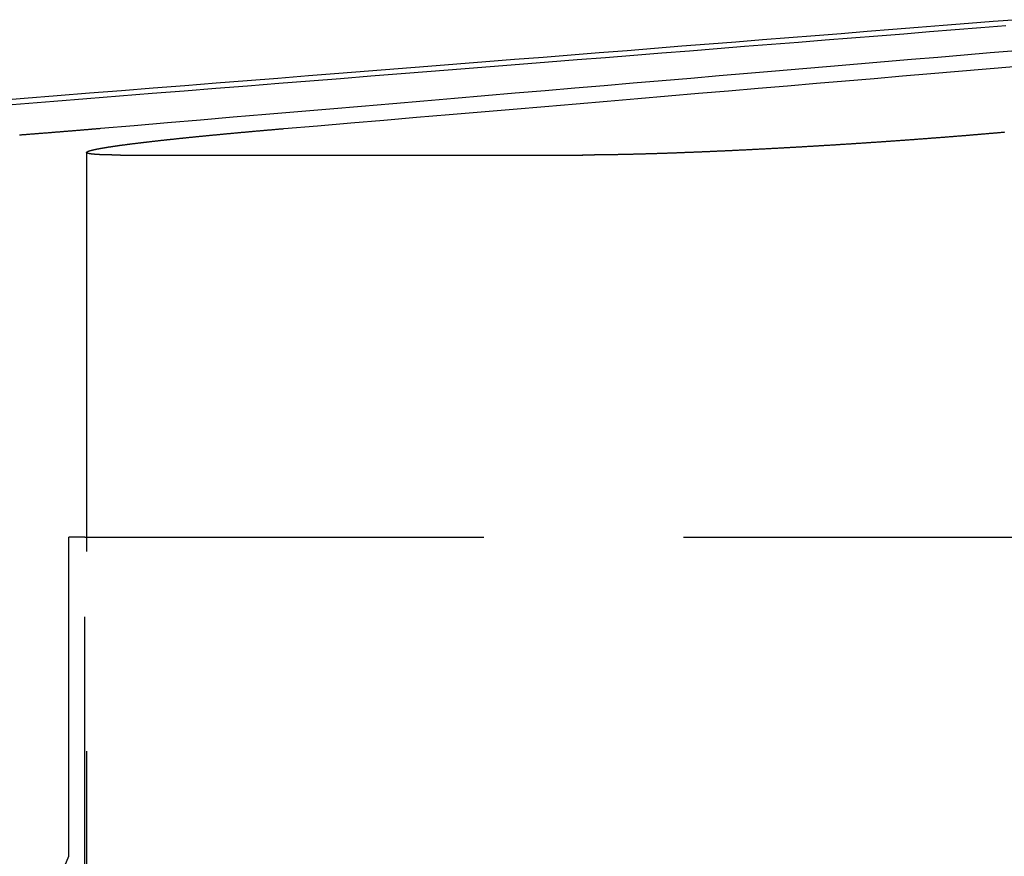
# Model space of a CAD drawing. Extents: x 4199 to 5290, y 476 to 1263.
# Drawn here: x 4994 to 5000, y 1256 to 1261 of the extents above; entities that cross this region are included whole.
import ezdxf

# ---------------------------------------------------------------- set-up
doc = ezdxf.new("R2010")
doc.units = 0
doc.header["$LTSCALE"] = 10
doc.linetypes.add('VERDECKT', pattern=[0.375, 0.25, -0.125])
doc.layers.get('0').update_dxf_attribs({"linetype": 'CONTINUOUS'})
doc.layers.add('STEMPEL', color=3, linetype='CONTINUOUS')

# ---------------------------------------------------------------- blocks, each defined once
blk = doc.blocks.new('A$CDB43AAB2')
at = {"color": 1, "linetype": 'VERDECKT', "extrusion": (-2e-16, 1, -2e-16)}
for p, q in [((-949.86083, 84.53957), (-949.86083, 79.12994)), ((-949.87194, 82.12994), (-949.97205, 82.12994)), ((-949.97205, 80.12994), (-949.97205, 82.12994)), ((-949.87194, 79.12994), (-949.87194, 82.12994)), ((-949.87194, 82.12994), (-941.97205, 82.12994))]:
    blk.add_line(p, q, dxfattribs=at)
at = {"extrusion": (-2e-16, 1, -2e-16)}
blk.add_line((-949.64786, 84.52345), (-946.75356, 84.52345), dxfattribs=at)
for points in [[(-944.029, 85.3715, 0), (-944.183, 85.3592, 0), (-944.338, 85.3469, 0), (-944.495, 85.3345, 0), (-944.653, 85.322, 0), (-944.812, 85.3093, 0), (-944.973, 85.2966, 0), (-945.134, 85.2838, 0), (-945.297, 85.2708, 0), (-945.462, 85.2578, 0), (-945.627, 85.2447, 0), (-945.794, 85.2314, 0), (-945.962, 85.2181, 0), (-946.132, 85.2046, 0), (-946.303, 85.191, 0), (-946.476, 85.1774, 0), (-946.65, 85.1636, 0), (-946.825, 85.1496, 0), (-947.002, 85.1356, 0), (-947.18, 85.1215, 0), (-947.36, 85.1072, 0), (-947.541, 85.0928, 0), (-947.724, 85.0783, 0), (-947.909, 85.0637, 0), (-948.095, 85.0489, 0), (-948.282, 85.034, 0), (-948.471, 85.019, 0), (-948.662, 85.0039, 0), (-948.855, 84.9886, 0), (-949.049, 84.9732, 0), (-949.245, 84.9577, 0), (-949.443, 84.942, 0), (-949.642, 84.9262, 0), (-949.843, 84.9102, 0), (-950.046, 84.8941, 0), (-950.251, 84.8779, 0), (-950.457, 84.8615, 0)], [(-950.485, 84.8283, 0), (-950.274, 84.8449, 0), (-950.066, 84.8615, 0), (-949.859, 84.8779, 0), (-949.654, 84.8941, 0), (-949.451, 84.9102, 0), (-949.25, 84.9262, 0), (-949.051, 84.942, 0), (-948.853, 84.9577, 0), (-948.657, 84.9732, 0), (-948.463, 84.9886, 0), (-948.271, 85.0039, 0), (-948.08, 85.019, 0), (-947.891, 85.034, 0), (-947.703, 85.0489, 0), (-947.517, 85.0637, 0), (-947.333, 85.0783, 0), (-947.15, 85.0928, 0), (-946.968, 85.1072, 0), (-946.789, 85.1215, 0), (-946.61, 85.1356, 0), (-946.433, 85.1496, 0), (-946.258, 85.1636, 0), (-946.084, 85.1774, 0), (-945.912, 85.191, 0), (-945.741, 85.2046, 0), (-945.571, 85.2181, 0), (-945.403, 85.2314, 0), (-945.236, 85.2447, 0), (-945.07, 85.2578, 0), (-944.906, 85.2708, 0), (-944.743, 85.2838, 0), (-944.581, 85.2966, 0), (-944.421, 85.3093, 0), (-944.261, 85.322, 0), (-944.103, 85.3345, 0)], [(-944.039, 85.1774, 0), (-944.201, 85.1636, 0), (-944.364, 85.1496, 0), (-944.529, 85.1356, 0), (-944.695, 85.1215, 0), (-944.863, 85.1072, 0), (-945.032, 85.0928, 0), (-945.202, 85.0783, 0), (-945.374, 85.0637, 0), (-945.547, 85.0489, 0), (-945.722, 85.034, 0), (-945.899, 85.019, 0), (-946.076, 85.0039, 0), (-946.256, 84.9886, 0), (-946.437, 84.9732, 0), (-946.619, 84.9577, 0), (-946.803, 84.942, 0), (-946.989, 84.9262, 0), (-947.177, 84.9102, 0), (-947.366, 84.8941, 0), (-947.557, 84.8779, 0), (-947.749, 84.8615, 0), (-947.943, 84.8449, 0), (-948.139, 84.8283, 0), (-948.337, 84.8114, 0), (-948.537, 84.7944, 0), (-948.738, 84.7773, 0), (-948.942, 84.7599, 0), (-949.147, 84.7425, 0), (-949.354, 84.7248, 0), (-949.563, 84.707, 0), (-949.774, 84.6891, 0)], [(-948.626, 84.6891, 0), (-948.415, 84.707, 0), (-948.206, 84.7248, 0), (-947.999, 84.7425, 0), (-947.794, 84.7599, 0), (-947.59, 84.7773, 0), (-947.389, 84.7944, 0), (-947.189, 84.8114, 0), (-946.991, 84.8283, 0), (-946.795, 84.8449, 0), (-946.601, 84.8615, 0), (-946.409, 84.8779, 0), (-946.218, 84.8941, 0), (-946.029, 84.9102, 0), (-945.841, 84.9262, 0), (-945.655, 84.942, 0), (-945.471, 84.9577, 0), (-945.289, 84.9732, 0), (-945.108, 84.9886, 0), (-944.928, 85.0039, 0), (-944.751, 85.019, 0), (-944.574, 85.034, 0), (-944.399, 85.0489, 0), (-944.226, 85.0637, 0), (-944.054, 85.0783, 0)], [(-949.774, 84.6891, 0), (-949.779, 84.6887, 0), (-949.783, 84.6883, 0), (-949.787, 84.6879, 0), (-949.792, 84.6876, 0), (-949.796, 84.6872, 0), (-949.801, 84.6868, 0), (-949.805, 84.6865, 0), (-949.809, 84.6861, 0), (-949.814, 84.6857, 0), (-949.818, 84.6853, 0), (-949.823, 84.685, 0), (-949.827, 84.6846, 0), (-949.831, 84.6842, 0), (-949.836, 84.6839, 0), (-949.84, 84.6835, 0), (-949.845, 84.6831, 0), (-949.849, 84.6827, 0), (-949.853, 84.6824, 0), (-949.858, 84.682, 0), (-949.862, 84.6816, 0), (-949.867, 84.6813, 0), (-949.871, 84.6809, 0), (-949.876, 84.6805, 0), (-949.88, 84.6801, 0), (-949.885, 84.6798, 0), (-949.889, 84.6794, 0), (-949.894, 84.679, 0), (-949.898, 84.6786, 0), (-949.903, 84.6783, 0), (-949.907, 84.6779, 0), (-949.912, 84.6775, 0), (-949.916, 84.6771, 0), (-949.921, 84.6768, 0), (-949.925, 84.6764, 0), (-949.93, 84.676, 0), (-949.934, 84.6756, 0), (-949.939, 84.6753, 0), (-949.944, 84.6749, 0), (-949.948, 84.6745, 0), (-949.953, 84.6741, 0), (-949.957, 84.6738, 0), (-949.962, 84.6734, 0), (-949.966, 84.673, 0), (-949.971, 84.6726, 0), (-949.976, 84.6723, 0), (-949.98, 84.6719, 0), (-949.985, 84.6715, 0), (-949.99, 84.6711, 0), (-949.994, 84.6707, 0), (-949.999, 84.6704, 0), (-950.003, 84.67, 0), (-950.008, 84.6696, 0), (-950.013, 84.6692, 0), (-950.017, 84.6689, 0), (-950.022, 84.6685, 0), (-950.027, 84.6681, 0), (-950.031, 84.6677, 0), (-950.036, 84.6673, 0), (-950.041, 84.667, 0), (-950.046, 84.6666, 0), (-950.05, 84.6662, 0), (-950.055, 84.6658, 0), (-950.06, 84.6654, 0), (-950.064, 84.6651, 0), (-950.069, 84.6647, 0), (-950.074, 84.6643, 0), (-950.079, 84.6639, 0), (-950.083, 84.6635, 0), (-950.088, 84.6632, 0), (-950.093, 84.6628, 0), (-950.098, 84.6624, 0), (-950.102, 84.662, 0), (-950.107, 84.6616, 0), (-950.112, 84.6613, 0), (-950.117, 84.6609, 0), (-950.121, 84.6605, 0), (-950.126, 84.6601, 0), (-950.131, 84.6597, 0), (-950.136, 84.6594, 0), (-950.14, 84.659, 0), (-950.145, 84.6586, 0), (-950.15, 84.6582, 0), (-950.155, 84.6578, 0), (-950.16, 84.6575, 0), (-950.165, 84.6571, 0), (-950.169, 84.6567, 0), (-950.174, 84.6563, 0), (-950.179, 84.6559, 0), (-950.184, 84.6556, 0), (-950.189, 84.6552, 0), (-950.193, 84.6548, 0), (-950.198, 84.6544, 0), (-950.203, 84.654, 0), (-950.208, 84.6537, 0), (-950.213, 84.6533, 0), (-950.218, 84.6529, 0), (-950.223, 84.6525, 0), (-950.227, 84.6521, 0), (-950.232, 84.6518, 0), (-950.237, 84.6514, 0), (-950.242, 84.651, 0), (-950.247, 84.6506, 0), (-950.252, 84.6502, 0), (-950.257, 84.6499, 0), (-950.262, 84.6495, 0), (-950.267, 84.6491, 0), (-950.271, 84.6487, 0), (-950.276, 84.6483, 0), (-950.281, 84.648, 0)], [(-949.648, 84.5235, 0), (-949.65, 84.5235, 0), (-949.652, 84.5235, 0), (-949.654, 84.5235, 0), (-949.657, 84.5235, 0), (-949.659, 84.5235, 0), (-949.661, 84.5235, 0), (-949.663, 84.5235, 0), (-949.665, 84.5235, 0), (-949.667, 84.5235, 0), (-949.67, 84.5235, 0), (-949.672, 84.5235, 0), (-949.674, 84.5235, 0), (-949.676, 84.5235, 0), (-949.678, 84.5235, 0), (-949.68, 84.5236, 0), (-949.682, 84.5236, 0), (-949.684, 84.5236, 0), (-949.686, 84.5236, 0), (-949.688, 84.5236, 0), (-949.69, 84.5236, 0), (-949.692, 84.5237, 0), (-949.694, 84.5237, 0), (-949.696, 84.5237, 0), (-949.698, 84.5237, 0), (-949.7, 84.5237, 0), (-949.702, 84.5238, 0), (-949.704, 84.5238, 0), (-949.706, 84.5238, 0), (-949.708, 84.5239, 0), (-949.71, 84.5239, 0), (-949.712, 84.5239, 0), (-949.714, 84.5239, 0), (-949.716, 84.524, 0), (-949.718, 84.524, 0), (-949.72, 84.524, 0), (-949.722, 84.5241, 0), (-949.723, 84.5241, 0), (-949.725, 84.5241, 0), (-949.727, 84.5242, 0), (-949.729, 84.5242, 0), (-949.731, 84.5243, 0), (-949.733, 84.5243, 0), (-949.734, 84.5243, 0), (-949.736, 84.5244, 0), (-949.738, 84.5244, 0), (-949.74, 84.5245, 0), (-949.741, 84.5245, 0), (-949.743, 84.5246, 0), (-949.745, 84.5246, 0), (-949.747, 84.5247, 0), (-949.748, 84.5247, 0), (-949.75, 84.5248, 0), (-949.752, 84.5248, 0), (-949.753, 84.5249, 0), (-949.755, 84.5249, 0), (-949.757, 84.525, 0), (-949.758, 84.525, 0), (-949.76, 84.5251, 0), (-949.761, 84.5251, 0), (-949.763, 84.5252, 0), (-949.765, 84.5252, 0), (-949.766, 84.5253, 0), (-949.768, 84.5254, 0), (-949.769, 84.5254, 0), (-949.771, 84.5255, 0), (-949.772, 84.5256, 0), (-949.774, 84.5256, 0), (-949.775, 84.5257, 0), (-949.777, 84.5258, 0), (-949.778, 84.5258, 0), (-949.78, 84.5259, 0), (-949.781, 84.526, 0), (-949.783, 84.526, 0), (-949.784, 84.5261, 0), (-949.786, 84.5262, 0), (-949.787, 84.5263, 0), (-949.788, 84.5263, 0), (-949.79, 84.5264, 0), (-949.791, 84.5265, 0), (-949.792, 84.5266, 0), (-949.794, 84.5266, 0), (-949.795, 84.5267, 0), (-949.796, 84.5268, 0), (-949.798, 84.5269, 0), (-949.799, 84.527, 0), (-949.8, 84.5271, 0), (-949.802, 84.5271, 0), (-949.803, 84.5272, 0), (-949.804, 84.5273, 0), (-949.805, 84.5274, 0), (-949.806, 84.5275, 0), (-949.808, 84.5276, 0), (-949.809, 84.5277, 0), (-949.81, 84.5278, 0), (-949.811, 84.5279, 0), (-949.812, 84.528, 0), (-949.813, 84.5281, 0), (-949.815, 84.5282, 0), (-949.816, 84.5283, 0), (-949.817, 84.5284, 0), (-949.818, 84.5285, 0), (-949.819, 84.5286, 0), (-949.82, 84.5287, 0), (-949.821, 84.5288, 0), (-949.822, 84.5289, 0), (-949.823, 84.529, 0), (-949.824, 84.5291, 0), (-949.825, 84.5292, 0), (-949.826, 84.5293, 0), (-949.827, 84.5294, 0), (-949.828, 84.5295, 0), (-949.829, 84.5296, 0), (-949.83, 84.5297, 0), (-949.831, 84.5299, 0), (-949.832, 84.53, 0), (-949.832, 84.5301, 0), (-949.833, 84.5302, 0), (-949.834, 84.5303, 0), (-949.835, 84.5304, 0), (-949.836, 84.5306, 0), (-949.837, 84.5307, 0), (-949.838, 84.5308, 0), (-949.838, 84.5309, 0), (-949.839, 84.531, 0), (-949.84, 84.5312, 0), (-949.841, 84.5313, 0), (-949.841, 84.5314, 0), (-949.842, 84.5315, 0), (-949.843, 84.5317, 0), (-949.843, 84.5318, 0), (-949.844, 84.5319, 0), (-949.845, 84.5321, 0), (-949.845, 84.5322, 0), (-949.846, 84.5323, 0), (-949.847, 84.5325, 0), (-949.847, 84.5326, 0), (-949.848, 84.5327, 0), (-949.849, 84.5329, 0), (-949.849, 84.533, 0), (-949.85, 84.5332, 0), (-949.85, 84.5333, 0), (-949.851, 84.5334, 0), (-949.851, 84.5336, 0), (-949.852, 84.5337, 0), (-949.852, 84.5339, 0), (-949.853, 84.534, 0), (-949.853, 84.5342, 0), (-949.854, 84.5343, 0), (-949.854, 84.5345, 0), (-949.855, 84.5346, 0), (-949.855, 84.5348, 0), (-949.855, 84.5349, 0), (-949.856, 84.5351, 0), (-949.856, 84.5352, 0), (-949.856, 84.5354, 0), (-949.857, 84.5355, 0), (-949.857, 84.5357, 0), (-949.857, 84.5358, 0), (-949.858, 84.536, 0), (-949.858, 84.5361, 0), (-949.858, 84.5363, 0), (-949.859, 84.5365, 0), (-949.859, 84.5366, 0), (-949.859, 84.5368, 0), (-949.859, 84.537, 0), (-949.859, 84.5371, 0), (-949.86, 84.5373, 0), (-949.86, 84.5375, 0), (-949.86, 84.5376, 0), (-949.86, 84.5378, 0), (-949.86, 84.538, 0), (-949.86, 84.5381, 0), (-949.86, 84.5383, 0), (-949.861, 84.5385, 0), (-949.861, 84.5386, 0), (-949.861, 84.5388, 0), (-949.861, 84.539, 0), (-949.861, 84.5392, 0), (-949.861, 84.5394, 0), (-949.861, 84.5395, 0), (-949.861, 84.5397, 0), (-949.861, 84.5399, 0), (-949.861, 84.5401, 0), (-949.861, 84.5403, 0), (-949.861, 84.5404, 0), (-949.861, 84.5406, 0), (-949.86, 84.5408, 0), (-949.86, 84.541, 0), (-949.86, 84.5412, 0), (-949.86, 84.5414, 0), (-949.86, 84.5415, 0), (-949.86, 84.5417, 0), (-949.86, 84.5419, 0), (-949.859, 84.5421, 0), (-949.859, 84.5423, 0), (-949.859, 84.5425, 0), (-949.859, 84.5427, 0), (-949.859, 84.5429, 0), (-949.858, 84.5431, 0), (-949.858, 84.5433, 0), (-949.858, 84.5435, 0), (-949.858, 84.5437, 0), (-949.857, 84.5439, 0), (-949.857, 84.5441, 0), (-949.857, 84.5443, 0), (-949.856, 84.5445, 0), (-949.856, 84.5447, 0), (-949.856, 84.5449, 0), (-949.855, 84.5451, 0), (-949.855, 84.5453, 0), (-949.854, 84.5455, 0), (-949.854, 84.5457, 0), (-949.853, 84.5459, 0), (-949.853, 84.5461, 0), (-949.853, 84.5463, 0), (-949.852, 84.5465, 0), (-949.852, 84.5467, 0), (-949.851, 84.547, 0), (-949.851, 84.5472, 0), (-949.85, 84.5474, 0), (-949.849, 84.5476, 0), (-949.849, 84.5478, 0), (-949.848, 84.548, 0), (-949.848, 84.5482, 0), (-949.847, 84.5485, 0), (-949.847, 84.5487, 0), (-949.846, 84.5489, 0), (-949.845, 84.5491, 0), (-949.845, 84.5493, 0), (-949.844, 84.5495, 0), (-949.843, 84.5498, 0), (-949.843, 84.55, 0), (-949.842, 84.5502, 0), (-949.841, 84.5504, 0), (-949.84, 84.5507, 0), (-949.84, 84.5509, 0), (-949.839, 84.5511, 0), (-949.838, 84.5513, 0), (-949.837, 84.5516, 0), (-949.837, 84.5518, 0), (-949.836, 84.552, 0), (-949.835, 84.5523, 0), (-949.834, 84.5525, 0), (-949.833, 84.5527, 0), (-949.832, 84.553, 0), (-949.832, 84.5532, 0), (-949.831, 84.5534, 0), (-949.83, 84.5537, 0), (-949.829, 84.5539, 0), (-949.828, 84.5541, 0), (-949.827, 84.5544, 0), (-949.826, 84.5546, 0), (-949.825, 84.5548, 0), (-949.824, 84.5551, 0), (-949.823, 84.5553, 0), (-949.822, 84.5556, 0), (-949.821, 84.5558, 0), (-949.82, 84.556, 0), (-949.819, 84.5563, 0), (-949.818, 84.5565, 0), (-949.817, 84.5568, 0), (-949.816, 84.557, 0), (-949.815, 84.5573, 0), (-949.814, 84.5575, 0), (-949.813, 84.5578, 0), (-949.811, 84.558, 0), (-949.81, 84.5582, 0), (-949.809, 84.5585, 0), (-949.808, 84.5587, 0), (-949.807, 84.559, 0), (-949.806, 84.5592, 0), (-949.805, 84.5595, 0), (-949.803, 84.5597, 0), (-949.802, 84.56, 0), (-949.801, 84.5602, 0), (-949.8, 84.5605, 0), (-949.798, 84.5608, 0), (-949.797, 84.561, 0), (-949.796, 84.5613, 0), (-949.795, 84.5615, 0), (-949.793, 84.5618, 0), (-949.792, 84.562, 0), (-949.791, 84.5623, 0), (-949.789, 84.5626, 0), (-949.788, 84.5628, 0), (-949.787, 84.5631, 0), (-949.785, 84.5633, 0), (-949.784, 84.5636, 0), (-949.782, 84.5638, 0), (-949.781, 84.5641, 0), (-949.78, 84.5644, 0), (-949.778, 84.5646, 0), (-949.777, 84.5649, 0), (-949.775, 84.5652, 0), (-949.774, 84.5654, 0), (-949.772, 84.5657, 0), (-949.771, 84.566, 0), (-949.769, 84.5662, 0), (-949.768, 84.5665, 0), (-949.766, 84.5668, 0), (-949.765, 84.567, 0), (-949.763, 84.5673, 0), (-949.762, 84.5676, 0), (-949.76, 84.5678, 0), (-949.759, 84.5681, 0), (-949.757, 84.5684, 0), (-949.756, 84.5686, 0), (-949.754, 84.5689, 0), (-949.752, 84.5692, 0), (-949.751, 84.5694, 0), (-949.749, 84.5697, 0), (-949.747, 84.57, 0), (-949.746, 84.5703, 0), (-949.744, 84.5705, 0), (-949.742, 84.5708, 0), (-949.741, 84.5711, 0), (-949.739, 84.5714, 0), (-949.737, 84.5716, 0), (-949.736, 84.5719, 0), (-949.734, 84.5722, 0), (-949.732, 84.5725, 0), (-949.73, 84.5728, 0), (-949.729, 84.573, 0), (-949.727, 84.5733, 0), (-949.725, 84.5736, 0), (-949.723, 84.5739, 0), (-949.721, 84.5742, 0), (-949.72, 84.5745, 0), (-949.718, 84.5747, 0), (-949.716, 84.575, 0), (-949.714, 84.5753, 0), (-949.712, 84.5756, 0), (-949.71, 84.5759, 0), (-949.708, 84.5762, 0), (-949.706, 84.5765, 0), (-949.704, 84.5768, 0), (-949.702, 84.5771, 0), (-949.7, 84.5774, 0), (-949.698, 84.5777, 0), (-949.696, 84.578, 0), (-949.694, 84.5782, 0), (-949.692, 84.5785, 0), (-949.69, 84.5788, 0), (-949.688, 84.5791, 0), (-949.686, 84.5794, 0), (-949.684, 84.5797, 0), (-949.682, 84.58, 0), (-949.68, 84.5803, 0), (-949.678, 84.5807, 0), (-949.676, 84.581, 0), (-949.674, 84.5813, 0), (-949.671, 84.5816, 0), (-949.669, 84.5819, 0), (-949.667, 84.5822, 0), (-949.665, 84.5825, 0), (-949.663, 84.5828, 0), (-949.661, 84.5831, 0), (-949.658, 84.5834, 0), (-949.656, 84.5837, 0), (-949.654, 84.584, 0), (-949.652, 84.5844, 0), (-949.649, 84.5847, 0), (-949.647, 84.585, 0), (-949.645, 84.5853, 0), (-949.642, 84.5856, 0), (-949.64, 84.5859, 0), (-949.638, 84.5863, 0), (-949.635, 84.5866, 0), (-949.633, 84.5869, 0), (-949.631, 84.5872, 0), (-949.628, 84.5875, 0), (-949.626, 84.5879, 0), (-949.623, 84.5882, 0), (-949.621, 84.5885, 0), (-949.618, 84.5888, 0), (-949.616, 84.5891, 0), (-949.614, 84.5895, 0), (-949.611, 84.5898, 0), (-949.609, 84.5901, 0), (-949.606, 84.5905, 0), (-949.604, 84.5908, 0), (-949.601, 84.5911, 0), (-949.598, 84.5914, 0), (-949.596, 84.5918, 0), (-949.593, 84.5921, 0), (-949.591, 84.5924, 0), (-949.588, 84.5928, 0), (-949.586, 84.5931, 0), (-949.583, 84.5934, 0), (-949.58, 84.5938, 0), (-949.578, 84.5941, 0), (-949.575, 84.5944, 0), (-949.572, 84.5948, 0), (-949.57, 84.5951, 0), (-949.567, 84.5955, 0), (-949.564, 84.5958, 0), (-949.561, 84.5961, 0), (-949.559, 84.5965, 0), (-949.556, 84.5968, 0), (-949.553, 84.5972, 0), (-949.55, 84.5975, 0), (-949.548, 84.5978, 0), (-949.545, 84.5982, 0), (-949.542, 84.5985, 0), (-949.539, 84.5989, 0), (-949.536, 84.5992, 0), (-949.534, 84.5996, 0), (-949.531, 84.5999, 0), (-949.528, 84.6003, 0), (-949.525, 84.6006, 0), (-949.522, 84.601, 0), (-949.519, 84.6013, 0), (-949.516, 84.6017, 0), (-949.513, 84.602, 0), (-949.51, 84.6024, 0), (-949.507, 84.6027, 0), (-949.504, 84.6031, 0), (-949.502, 84.6034, 0), (-949.499, 84.6038, 0), (-949.496, 84.6041, 0), (-949.493, 84.6045, 0), (-949.489, 84.6048, 0), (-949.486, 84.6052, 0), (-949.483, 84.6055, 0), (-949.48, 84.6059, 0), (-949.477, 84.6063, 0), (-949.474, 84.6066, 0), (-949.471, 84.607, 0), (-949.468, 84.6073, 0), (-949.465, 84.6077, 0), (-949.462, 84.6081, 0), (-949.459, 84.6084, 0), (-949.455, 84.6088, 0), (-949.452, 84.6091, 0), (-949.449, 84.6095, 0), (-949.446, 84.6099, 0), (-949.443, 84.6102, 0), (-949.44, 84.6106, 0), (-949.436, 84.611, 0), (-949.433, 84.6113, 0), (-949.43, 84.6117, 0), (-949.427, 84.6121, 0), (-949.423, 84.6124, 0), (-949.42, 84.6128, 0), (-949.417, 84.6132, 0), (-949.414, 84.6135, 0), (-949.41, 84.6139, 0), (-949.407, 84.6143, 0), (-949.404, 84.6146, 0), (-949.4, 84.615, 0), (-949.397, 84.6154, 0), (-949.394, 84.6158, 0), (-949.39, 84.6161, 0), (-949.387, 84.6165, 0), (-949.383, 84.6169, 0), (-949.38, 84.6172, 0), (-949.377, 84.6176, 0), (-949.373, 84.618, 0), (-949.37, 84.6184, 0), (-949.366, 84.6187, 0), (-949.363, 84.6191, 0), (-949.359, 84.6195, 0), (-949.356, 84.6199, 0), (-949.352, 84.6202, 0), (-949.349, 84.6206, 0), (-949.345, 84.621, 0), (-949.342, 84.6214, 0), (-949.338, 84.6218, 0), (-949.335, 84.6221, 0), (-949.331, 84.6225, 0), (-949.328, 84.6229, 0), (-949.324, 84.6233, 0), (-949.321, 84.6237, 0), (-949.317, 84.624, 0), (-949.313, 84.6244, 0), (-949.31, 84.6248, 0), (-949.306, 84.6252, 0), (-949.303, 84.6256, 0), (-949.299, 84.626, 0), (-949.295, 84.6263, 0), (-949.292, 84.6267, 0), (-949.288, 84.6271, 0), (-949.284, 84.6275, 0), (-949.281, 84.6279, 0), (-949.277, 84.6283, 0), (-949.273, 84.6286, 0), (-949.27, 84.629, 0), (-949.266, 84.6294, 0), (-949.262, 84.6298, 0), (-949.258, 84.6302, 0), (-949.255, 84.6306, 0), (-949.251, 84.631, 0), (-949.247, 84.6314, 0), (-949.243, 84.6317, 0), (-949.24, 84.6321, 0), (-949.236, 84.6325, 0), (-949.232, 84.6329, 0), (-949.228, 84.6333, 0), (-949.224, 84.6337, 0), (-949.221, 84.6341, 0), (-949.217, 84.6345, 0), (-949.213, 84.6349, 0), (-949.209, 84.6353, 0), (-949.205, 84.6356, 0), (-949.201, 84.636, 0), (-949.197, 84.6364, 0), (-949.193, 84.6368, 0), (-949.19, 84.6372, 0), (-949.186, 84.6376, 0), (-949.182, 84.638, 0), (-949.178, 84.6384, 0), (-949.174, 84.6388, 0), (-949.17, 84.6392, 0), (-949.166, 84.6396, 0), (-949.162, 84.64, 0), (-949.158, 84.6404, 0), (-949.154, 84.6408, 0), (-949.15, 84.6412, 0), (-949.146, 84.6415, 0), (-949.142, 84.6419, 0), (-949.138, 84.6423, 0), (-949.134, 84.6427, 0), (-949.13, 84.6431, 0), (-949.126, 84.6435, 0), (-949.122, 84.6439, 0), (-949.118, 84.6443, 0), (-949.114, 84.6447, 0), (-949.11, 84.6451, 0), (-949.106, 84.6455, 0), (-949.102, 84.6459, 0), (-949.098, 84.6463, 0), (-949.094, 84.6467, 0), (-949.089, 84.6471, 0), (-949.085, 84.6475, 0), (-949.081, 84.6479, 0), (-949.077, 84.6483, 0), (-949.073, 84.6487, 0), (-949.069, 84.6491, 0), (-949.065, 84.6495, 0), (-949.061, 84.6499, 0), (-949.056, 84.6503, 0), (-949.052, 84.6507, 0), (-949.048, 84.6511, 0), (-949.044, 84.6515, 0), (-949.04, 84.6519, 0), (-949.036, 84.6523, 0), (-949.031, 84.6527, 0), (-949.027, 84.6531, 0), (-949.023, 84.6535, 0), (-949.019, 84.6539, 0), (-949.015, 84.6543, 0), (-949.01, 84.6547, 0), (-949.006, 84.6551, 0), (-949.002, 84.6555, 0), (-948.998, 84.6559, 0), (-948.993, 84.6563, 0), (-948.989, 84.6567, 0), (-948.985, 84.6571, 0), (-948.981, 84.6575, 0), (-948.976, 84.6579, 0), (-948.972, 84.6583, 0), (-948.968, 84.6587, 0), (-948.964, 84.6591, 0), (-948.959, 84.6595, 0), (-948.955, 84.6599, 0), (-948.951, 84.6603, 0), (-948.946, 84.6607, 0), (-948.942, 84.6611, 0), (-948.938, 84.6615, 0), (-948.933, 84.6619, 0), (-948.929, 84.6622, 0), (-948.925, 84.6626, 0), (-948.92, 84.663, 0), (-948.916, 84.6634, 0), (-948.912, 84.6638, 0), (-948.907, 84.6642, 0), (-948.903, 84.6646, 0), (-948.899, 84.665, 0), (-948.894, 84.6654, 0), (-948.89, 84.6658, 0), (-948.886, 84.6662, 0), (-948.881, 84.6666, 0), (-948.877, 84.667, 0), (-948.872, 84.6674, 0), (-948.868, 84.6678, 0), (-948.864, 84.6682, 0), (-948.859, 84.6686, 0), (-948.855, 84.669, 0), (-948.85, 84.6694, 0), (-948.846, 84.6698, 0), (-948.842, 84.6702, 0), (-948.837, 84.6706, 0), (-948.833, 84.671, 0), (-948.828, 84.6714, 0), (-948.824, 84.6718, 0), (-948.82, 84.6722, 0), (-948.815, 84.6726, 0), (-948.811, 84.673, 0), (-948.806, 84.6734, 0), (-948.802, 84.6738, 0), (-948.797, 84.6742, 0), (-948.793, 84.6746, 0), (-948.788, 84.675, 0), (-948.784, 84.6754, 0), (-948.78, 84.6758, 0), (-948.775, 84.6762, 0), (-948.771, 84.6765, 0), (-948.766, 84.6769, 0), (-948.762, 84.6773, 0), (-948.757, 84.6777, 0), (-948.753, 84.6781, 0), (-948.748, 84.6785, 0), (-948.744, 84.6789, 0), (-948.739, 84.6793, 0), (-948.735, 84.6797, 0), (-948.73, 84.6801, 0), (-948.726, 84.6805, 0), (-948.721, 84.6809, 0), (-948.717, 84.6813, 0), (-948.712, 84.6816, 0), (-948.708, 84.682, 0), (-948.703, 84.6824, 0), (-948.699, 84.6828, 0), (-948.694, 84.6832, 0), (-948.69, 84.6836, 0), (-948.685, 84.684, 0), (-948.681, 84.6844, 0), (-948.676, 84.6848, 0), (-948.672, 84.6852, 0), (-948.667, 84.6855, 0), (-948.663, 84.6859, 0), (-948.658, 84.6863, 0), (-948.654, 84.6867, 0), (-948.649, 84.6871, 0), (-948.645, 84.6875, 0), (-948.64, 84.6879, 0), (-948.635, 84.6883, 0), (-948.631, 84.6887, 0), (-948.626, 84.6891, 0)], [(-944.112, 84.6658, 0), (-944.116, 84.6654, 0), (-944.12, 84.6651, 0), (-944.125, 84.6647, 0), (-944.129, 84.6643, 0), (-944.133, 84.6639, 0), (-944.138, 84.6635, 0), (-944.142, 84.6632, 0), (-944.146, 84.6628, 0), (-944.15, 84.6624, 0), (-944.155, 84.662, 0), (-944.159, 84.6616, 0), (-944.163, 84.6613, 0), (-944.168, 84.6609, 0), (-944.172, 84.6605, 0), (-944.176, 84.6601, 0), (-944.181, 84.6597, 0), (-944.185, 84.6594, 0), (-944.19, 84.659, 0), (-944.194, 84.6586, 0), (-944.198, 84.6582, 0), (-944.203, 84.6578, 0), (-944.207, 84.6575, 0), (-944.212, 84.6571, 0), (-944.216, 84.6567, 0), (-944.22, 84.6563, 0), (-944.225, 84.6559, 0), (-944.229, 84.6556, 0), (-944.234, 84.6552, 0), (-944.238, 84.6548, 0), (-944.243, 84.6544, 0), (-944.247, 84.654, 0), (-944.252, 84.6537, 0), (-944.256, 84.6533, 0), (-944.261, 84.6529, 0), (-944.265, 84.6525, 0), (-944.27, 84.6521, 0), (-944.274, 84.6518, 0), (-944.279, 84.6514, 0), (-944.283, 84.651, 0), (-944.288, 84.6506, 0), (-944.292, 84.6502, 0), (-944.297, 84.6499, 0), (-944.301, 84.6495, 0), (-944.306, 84.6491, 0), (-944.31, 84.6487, 0), (-944.315, 84.6483, 0), (-944.319, 84.648, 0), (-944.324, 84.6476, 0), (-944.329, 84.6472, 0), (-944.333, 84.6468, 0), (-944.338, 84.6465, 0), (-944.342, 84.6461, 0), (-944.347, 84.6457, 0), (-944.352, 84.6453, 0), (-944.356, 84.6449, 0), (-944.361, 84.6446, 0), (-944.365, 84.6442, 0), (-944.37, 84.6438, 0), (-944.375, 84.6434, 0), (-944.379, 84.6431, 0), (-944.384, 84.6427, 0), (-944.389, 84.6423, 0), (-944.393, 84.6419, 0), (-944.398, 84.6416, 0), (-944.403, 84.6412, 0), (-944.407, 84.6408, 0), (-944.412, 84.6404, 0), (-944.417, 84.64, 0), (-944.421, 84.6397, 0), (-944.426, 84.6393, 0), (-944.431, 84.6389, 0), (-944.435, 84.6385, 0), (-944.44, 84.6382, 0), (-944.445, 84.6378, 0), (-944.45, 84.6374, 0), (-944.454, 84.6371, 0), (-944.459, 84.6367, 0), (-944.464, 84.6363, 0), (-944.468, 84.6359, 0), (-944.473, 84.6356, 0), (-944.478, 84.6352, 0), (-944.483, 84.6348, 0), (-944.487, 84.6344, 0), (-944.492, 84.6341, 0), (-944.497, 84.6337, 0), (-944.502, 84.6333, 0), (-944.506, 84.633, 0), (-944.511, 84.6326, 0), (-944.516, 84.6322, 0), (-944.521, 84.6318, 0), (-944.526, 84.6315, 0), (-944.53, 84.6311, 0), (-944.535, 84.6307, 0), (-944.54, 84.6304, 0), (-944.545, 84.63, 0), (-944.55, 84.6296, 0), (-944.554, 84.6293, 0), (-944.559, 84.6289, 0), (-944.564, 84.6285, 0), (-944.569, 84.6282, 0), (-944.574, 84.6278, 0), (-944.578, 84.6274, 0), (-944.583, 84.6271, 0), (-944.588, 84.6267, 0), (-944.593, 84.6263, 0), (-944.598, 84.626, 0), (-944.603, 84.6256, 0), (-944.607, 84.6252, 0), (-944.612, 84.6249, 0), (-944.617, 84.6245, 0), (-944.622, 84.6241, 0), (-944.627, 84.6238, 0), (-944.632, 84.6234, 0), (-944.637, 84.623, 0), (-944.641, 84.6227, 0), (-944.646, 84.6223, 0), (-944.651, 84.622, 0), (-944.656, 84.6216, 0), (-944.661, 84.6212, 0), (-944.666, 84.6209, 0), (-944.671, 84.6205, 0), (-944.675, 84.6202, 0), (-944.68, 84.6198, 0), (-944.685, 84.6194, 0), (-944.69, 84.6191, 0), (-944.695, 84.6187, 0), (-944.7, 84.6184, 0), (-944.705, 84.618, 0), (-944.71, 84.6177, 0), (-944.715, 84.6173, 0), (-944.72, 84.6169, 0), (-944.724, 84.6166, 0), (-944.729, 84.6162, 0), (-944.734, 84.6159, 0), (-944.739, 84.6155, 0), (-944.744, 84.6152, 0), (-944.749, 84.6148, 0), (-944.754, 84.6145, 0), (-944.759, 84.6141, 0), (-944.764, 84.6138, 0), (-944.769, 84.6134, 0), (-944.774, 84.6131, 0), (-944.779, 84.6127, 0), (-944.783, 84.6124, 0), (-944.788, 84.612, 0), (-944.793, 84.6117, 0), (-944.798, 84.6113, 0), (-944.803, 84.611, 0), (-944.808, 84.6106, 0), (-944.813, 84.6103, 0), (-944.818, 84.6099, 0), (-944.823, 84.6096, 0), (-944.828, 84.6092, 0), (-944.833, 84.6089, 0), (-944.838, 84.6085, 0), (-944.843, 84.6082, 0), (-944.848, 84.6079, 0), (-944.853, 84.6075, 0), (-944.857, 84.6072, 0), (-944.862, 84.6068, 0), (-944.867, 84.6065, 0), (-944.872, 84.6061, 0), (-944.877, 84.6058, 0), (-944.882, 84.6055, 0), (-944.887, 84.6051, 0), (-944.892, 84.6048, 0), (-944.897, 84.6044, 0), (-944.902, 84.6041, 0), (-944.907, 84.6038, 0), (-944.912, 84.6034, 0), (-944.917, 84.6031, 0), (-944.922, 84.6028, 0), (-944.927, 84.6024, 0), (-944.932, 84.6021, 0), (-944.937, 84.6018, 0), (-944.942, 84.6014, 0), (-944.946, 84.6011, 0), (-944.951, 84.6008, 0), (-944.956, 84.6004, 0), (-944.961, 84.6001, 0), (-944.966, 84.5998, 0), (-944.971, 84.5994, 0), (-944.976, 84.5991, 0), (-944.981, 84.5988, 0), (-944.986, 84.5984, 0), (-944.991, 84.5981, 0), (-944.996, 84.5978, 0), (-945.001, 84.5975, 0), (-945.006, 84.5971, 0), (-945.011, 84.5968, 0), (-945.016, 84.5965, 0), (-945.021, 84.5962, 0), (-945.025, 84.5958, 0), (-945.03, 84.5955, 0), (-945.035, 84.5952, 0), (-945.04, 84.5949, 0), (-945.045, 84.5946, 0), (-945.05, 84.5942, 0), (-945.055, 84.5939, 0), (-945.06, 84.5936, 0), (-945.065, 84.5933, 0), (-945.07, 84.593, 0), (-945.075, 84.5926, 0), (-945.08, 84.5923, 0), (-945.085, 84.592, 0), (-945.089, 84.5917, 0), (-945.094, 84.5914, 0), (-945.099, 84.5911, 0), (-945.104, 84.5908, 0), (-945.109, 84.5904, 0), (-945.114, 84.5901, 0), (-945.119, 84.5898, 0), (-945.124, 84.5895, 0), (-945.129, 84.5892, 0), (-945.134, 84.5889, 0), (-945.138, 84.5886, 0), (-945.143, 84.5883, 0), (-945.148, 84.588, 0), (-945.153, 84.5877, 0), (-945.158, 84.5874, 0), (-945.163, 84.587, 0), (-945.168, 84.5867, 0), (-945.173, 84.5864, 0), (-945.178, 84.5861, 0), (-945.182, 84.5858, 0), (-945.187, 84.5855, 0), (-945.192, 84.5852, 0), (-945.197, 84.5849, 0), (-945.202, 84.5846, 0), (-945.207, 84.5843, 0), (-945.212, 84.584, 0), (-945.216, 84.5837, 0), (-945.221, 84.5834, 0), (-945.226, 84.5831, 0), (-945.231, 84.5829, 0), (-945.236, 84.5826, 0), (-945.241, 84.5823, 0), (-945.245, 84.582, 0), (-945.25, 84.5817, 0), (-945.255, 84.5814, 0), (-945.26, 84.5811, 0), (-945.265, 84.5808, 0), (-945.27, 84.5805, 0), (-945.274, 84.5802, 0), (-945.279, 84.5799, 0), (-945.284, 84.5797, 0), (-945.289, 84.5794, 0), (-945.294, 84.5791, 0), (-945.298, 84.5788, 0), (-945.303, 84.5785, 0), (-945.308, 84.5782, 0), (-945.313, 84.5779, 0), (-945.317, 84.5777, 0), (-945.322, 84.5774, 0), (-945.327, 84.5771, 0), (-945.332, 84.5768, 0), (-945.336, 84.5765, 0), (-945.341, 84.5763, 0), (-945.346, 84.576, 0), (-945.351, 84.5757, 0), (-945.355, 84.5754, 0), (-945.36, 84.5752, 0), (-945.365, 84.5749, 0), (-945.37, 84.5746, 0), (-945.374, 84.5743, 0), (-945.379, 84.5741, 0), (-945.384, 84.5738, 0), (-945.388, 84.5735, 0), (-945.393, 84.5733, 0), (-945.398, 84.573, 0), (-945.403, 84.5727, 0), (-945.407, 84.5725, 0), (-945.412, 84.5722, 0), (-945.417, 84.5719, 0), (-945.421, 84.5717, 0), (-945.426, 84.5714, 0), (-945.431, 84.5711, 0), (-945.435, 84.5709, 0), (-945.44, 84.5706, 0), (-945.444, 84.5703, 0), (-945.449, 84.5701, 0), (-945.454, 84.5698, 0), (-945.458, 84.5696, 0), (-945.463, 84.5693, 0), (-945.468, 84.5691, 0), (-945.472, 84.5688, 0), (-945.477, 84.5685, 0), (-945.482, 84.5683, 0), (-945.486, 84.568, 0), (-945.491, 84.5678, 0), (-945.495, 84.5675, 0), (-945.5, 84.5673, 0), (-945.505, 84.567, 0), (-945.509, 84.5667, 0), (-945.514, 84.5665, 0), (-945.519, 84.5662, 0), (-945.523, 84.566, 0), (-945.528, 84.5657, 0), (-945.533, 84.5655, 0), (-945.537, 84.5652, 0), (-945.542, 84.565, 0), (-945.547, 84.5647, 0), (-945.551, 84.5645, 0), (-945.556, 84.5642, 0), (-945.561, 84.564, 0), (-945.565, 84.5637, 0), (-945.57, 84.5635, 0), (-945.575, 84.5632, 0), (-945.579, 84.563, 0), (-945.584, 84.5627, 0), (-945.589, 84.5625, 0), (-945.593, 84.5623, 0), (-945.598, 84.562, 0), (-945.602, 84.5618, 0), (-945.607, 84.5615, 0), (-945.612, 84.5613, 0), (-945.616, 84.561, 0), (-945.621, 84.5608, 0), (-945.626, 84.5605, 0), (-945.63, 84.5603, 0), (-945.635, 84.5601, 0), (-945.64, 84.5598, 0), (-945.644, 84.5596, 0), (-945.649, 84.5593, 0), (-945.654, 84.5591, 0), (-945.658, 84.5589, 0), (-945.663, 84.5586, 0), (-945.668, 84.5584, 0), (-945.672, 84.5582, 0), (-945.677, 84.5579, 0), (-945.682, 84.5577, 0), (-945.686, 84.5575, 0), (-945.691, 84.5572, 0), (-945.695, 84.557, 0), (-945.7, 84.5568, 0), (-945.705, 84.5565, 0), (-945.709, 84.5563, 0), (-945.714, 84.5561, 0), (-945.719, 84.5558, 0), (-945.723, 84.5556, 0), (-945.728, 84.5554, 0), (-945.733, 84.5551, 0), (-945.737, 84.5549, 0), (-945.742, 84.5547, 0), (-945.746, 84.5545, 0), (-945.751, 84.5542, 0), (-945.756, 84.554, 0), (-945.76, 84.5538, 0), (-945.765, 84.5536, 0), (-945.769, 84.5533, 0), (-945.774, 84.5531, 0), (-945.779, 84.5529, 0), (-945.783, 84.5527, 0), (-945.788, 84.5525, 0), (-945.793, 84.5522, 0), (-945.797, 84.552, 0), (-945.802, 84.5518, 0), (-945.806, 84.5516, 0), (-945.811, 84.5514, 0), (-945.815, 84.5511, 0), (-945.82, 84.5509, 0), (-945.825, 84.5507, 0), (-945.829, 84.5505, 0), (-945.834, 84.5503, 0), (-945.838, 84.5501, 0), (-945.843, 84.5499, 0), (-945.847, 84.5496, 0), (-945.852, 84.5494, 0), (-945.857, 84.5492, 0), (-945.861, 84.549, 0), (-945.866, 84.5488, 0), (-945.87, 84.5486, 0), (-945.875, 84.5484, 0), (-945.879, 84.5482, 0), (-945.884, 84.548, 0), (-945.888, 84.5478, 0), (-945.893, 84.5476, 0), (-945.897, 84.5474, 0), (-945.902, 84.5472, 0), (-945.907, 84.547, 0), (-945.911, 84.5468, 0), (-945.916, 84.5466, 0), (-945.92, 84.5464, 0), (-945.925, 84.5462, 0), (-945.929, 84.546, 0), (-945.934, 84.5458, 0), (-945.938, 84.5456, 0), (-945.943, 84.5454, 0), (-945.947, 84.5452, 0), (-945.951, 84.545, 0), (-945.956, 84.5448, 0), (-945.96, 84.5446, 0), (-945.965, 84.5444, 0), (-945.969, 84.5442, 0), (-945.974, 84.544, 0), (-945.978, 84.5438, 0), (-945.983, 84.5437, 0), (-945.987, 84.5435, 0), (-945.992, 84.5433, 0), (-945.996, 84.5431, 0), (-946, 84.5429, 0), (-946.005, 84.5427, 0), (-946.009, 84.5425, 0), (-946.014, 84.5424, 0), (-946.018, 84.5422, 0), (-946.022, 84.542, 0), (-946.027, 84.5418, 0), (-946.031, 84.5416, 0), (-946.036, 84.5414, 0), (-946.04, 84.5413, 0), (-946.044, 84.5411, 0), (-946.049, 84.5409, 0), (-946.053, 84.5407, 0), (-946.057, 84.5406, 0), (-946.062, 84.5404, 0), (-946.066, 84.5402, 0), (-946.071, 84.54, 0), (-946.075, 84.5399, 0), (-946.079, 84.5397, 0), (-946.084, 84.5395, 0), (-946.088, 84.5394, 0), (-946.092, 84.5392, 0), (-946.096, 84.539, 0), (-946.101, 84.5389, 0), (-946.105, 84.5387, 0), (-946.109, 84.5385, 0), (-946.114, 84.5384, 0), (-946.118, 84.5382, 0), (-946.122, 84.538, 0), (-946.126, 84.5379, 0), (-946.131, 84.5377, 0), (-946.135, 84.5376, 0), (-946.139, 84.5374, 0), (-946.143, 84.5372, 0), (-946.148, 84.5371, 0), (-946.152, 84.5369, 0), (-946.156, 84.5368, 0), (-946.16, 84.5366, 0), (-946.165, 84.5365, 0), (-946.169, 84.5363, 0), (-946.173, 84.5361, 0), (-946.177, 84.536, 0), (-946.181, 84.5358, 0), (-946.185, 84.5357, 0), (-946.19, 84.5355, 0), (-946.194, 84.5354, 0), (-946.198, 84.5353, 0), (-946.202, 84.5351, 0), (-946.206, 84.535, 0), (-946.21, 84.5348, 0), (-946.214, 84.5347, 0), (-946.219, 84.5345, 0), (-946.223, 84.5344, 0), (-946.227, 84.5342, 0), (-946.231, 84.5341, 0), (-946.235, 84.534, 0), (-946.239, 84.5338, 0), (-946.243, 84.5337, 0), (-946.247, 84.5336, 0), (-946.251, 84.5334, 0), (-946.255, 84.5333, 0), (-946.259, 84.5332, 0), (-946.263, 84.533, 0), (-946.267, 84.5329, 0), (-946.271, 84.5328, 0), (-946.275, 84.5326, 0), (-946.279, 84.5325, 0), (-946.283, 84.5324, 0), (-946.287, 84.5322, 0), (-946.291, 84.5321, 0), (-946.295, 84.532, 0), (-946.299, 84.5319, 0), (-946.303, 84.5317, 0), (-946.307, 84.5316, 0), (-946.311, 84.5315, 0), (-946.315, 84.5314, 0), (-946.319, 84.5313, 0), (-946.323, 84.5311, 0), (-946.327, 84.531, 0), (-946.331, 84.5309, 0), (-946.335, 84.5308, 0), (-946.339, 84.5307, 0), (-946.342, 84.5306, 0), (-946.346, 84.5304, 0), (-946.35, 84.5303, 0), (-946.354, 84.5302, 0), (-946.358, 84.5301, 0), (-946.362, 84.53, 0), (-946.365, 84.5299, 0), (-946.369, 84.5298, 0), (-946.373, 84.5297, 0), (-946.377, 84.5296, 0), (-946.381, 84.5295, 0), (-946.384, 84.5294, 0), (-946.388, 84.5293, 0), (-946.392, 84.5291, 0), (-946.396, 84.529, 0), (-946.4, 84.5289, 0), (-946.403, 84.5288, 0), (-946.407, 84.5287, 0), (-946.411, 84.5286, 0), (-946.414, 84.5285, 0), (-946.418, 84.5285, 0), (-946.422, 84.5284, 0), (-946.425, 84.5283, 0), (-946.429, 84.5282, 0), (-946.433, 84.5281, 0), (-946.436, 84.528, 0), (-946.44, 84.5279, 0), (-946.444, 84.5278, 0), (-946.447, 84.5277, 0), (-946.451, 84.5276, 0), (-946.455, 84.5275, 0), (-946.458, 84.5275, 0), (-946.462, 84.5274, 0), (-946.465, 84.5273, 0), (-946.469, 84.5272, 0), (-946.473, 84.5271, 0), (-946.476, 84.527, 0), (-946.48, 84.527, 0), (-946.483, 84.5269, 0), (-946.487, 84.5268, 0), (-946.49, 84.5267, 0), (-946.494, 84.5266, 0), (-946.497, 84.5266, 0), (-946.501, 84.5265, 0), (-946.504, 84.5264, 0), (-946.508, 84.5263, 0), (-946.511, 84.5263, 0), (-946.515, 84.5262, 0), (-946.518, 84.5261, 0), (-946.521, 84.5261, 0), (-946.525, 84.526, 0), (-946.528, 84.5259, 0), (-946.532, 84.5259, 0), (-946.535, 84.5258, 0), (-946.538, 84.5257, 0), (-946.542, 84.5257, 0), (-946.545, 84.5256, 0), (-946.548, 84.5255, 0), (-946.552, 84.5255, 0), (-946.555, 84.5254, 0), (-946.558, 84.5254, 0), (-946.562, 84.5253, 0), (-946.565, 84.5252, 0), (-946.568, 84.5252, 0), (-946.572, 84.5251, 0), (-946.575, 84.5251, 0), (-946.578, 84.525, 0), (-946.581, 84.525, 0), (-946.585, 84.5249, 0), (-946.588, 84.5249, 0), (-946.591, 84.5248, 0), (-946.594, 84.5248, 0), (-946.597, 84.5247, 0), (-946.601, 84.5247, 0), (-946.604, 84.5246, 0), (-946.607, 84.5246, 0), (-946.61, 84.5245, 0), (-946.613, 84.5245, 0), (-946.616, 84.5245, 0), (-946.619, 84.5244, 0), (-946.623, 84.5244, 0), (-946.626, 84.5243, 0), (-946.629, 84.5243, 0), (-946.632, 84.5243, 0), (-946.635, 84.5242, 0), (-946.638, 84.5242, 0), (-946.641, 84.5241, 0), (-946.644, 84.5241, 0), (-946.647, 84.5241, 0), (-946.65, 84.524, 0), (-946.653, 84.524, 0), (-946.656, 84.524, 0), (-946.659, 84.524, 0), (-946.662, 84.5239, 0), (-946.665, 84.5239, 0), (-946.668, 84.5239, 0), (-946.671, 84.5238, 0), (-946.674, 84.5238, 0), (-946.677, 84.5238, 0), (-946.679, 84.5238, 0), (-946.682, 84.5237, 0), (-946.685, 84.5237, 0), (-946.688, 84.5237, 0), (-946.691, 84.5237, 0), (-946.694, 84.5237, 0), (-946.697, 84.5236, 0), (-946.699, 84.5236, 0), (-946.702, 84.5236, 0), (-946.705, 84.5236, 0), (-946.708, 84.5236, 0), (-946.711, 84.5236, 0), (-946.713, 84.5235, 0), (-946.716, 84.5235, 0), (-946.719, 84.5235, 0), (-946.722, 84.5235, 0), (-946.724, 84.5235, 0), (-946.727, 84.5235, 0), (-946.73, 84.5235, 0), (-946.732, 84.5235, 0), (-946.735, 84.5235, 0), (-946.738, 84.5235, 0), (-946.74, 84.5235, 0), (-946.743, 84.5235, 0), (-946.746, 84.5235, 0), (-946.748, 84.5235, 0), (-946.751, 84.5235, 0), (-946.754, 84.5235, 0)]]:
    blk.add_polyline3d(points)
at = {"color": 1, "linetype": 'VERDECKT', "extrusion": (0, -2e-16, -1)}
blk.add_arc((947.57205, 79.12994), 2.6, 0, 22.619865, dxfattribs=at)

msp = doc.modelspace()

# ---------------------------------------------------------------- block references
at = {"layer": 'STEMPEL'}
msp.add_blockref('A$CDB43AAB2', (5944.582, 1175.6228, -156.7831), dxfattribs=at)

doc.saveas('drawing.dxf')
